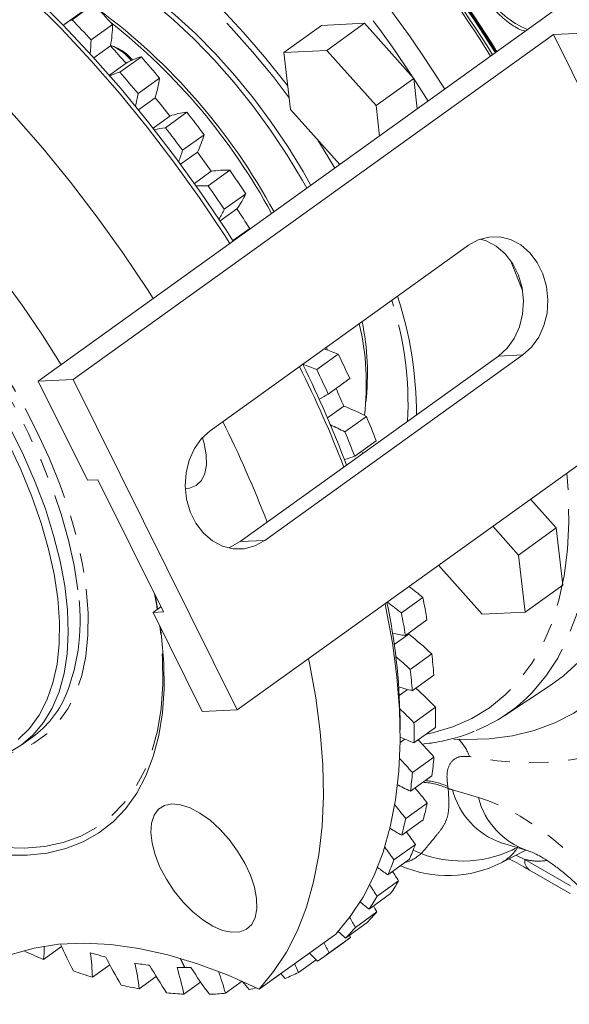
# Model space of a CAD drawing. Units: millimetres. Extents: x 11 to 1180, y 5 to 832.
# Drawn here: x 957 to 993, y 509 to 574 of the extents above; entities that cross this region are included whole.
import ezdxf

# ---------------------------------------------------------------- set-up
doc = ezdxf.new("R2010")
doc.units = ezdxf.units.MM
doc.linetypes.add('PHANTOM', pattern=[12.7, 6.35, -1.27, 1.27, -1.27, 1.27, -1.27])

msp = doc.modelspace()

# ---------------------------------------------------------------- linework, layer by layer
at = {"color": 7, "linetype": 'Continuous', "lineweight": 0}
for p, q in [((992.358244, 574.701024), (958.213918, 550.148693)), ((961.312812, 574.449153), (959.909143, 573.43981)), ((960.424471, 573.75472), (961.828151, 574.764069)), ((961.661501, 572.439368), (963.06517, 573.448711)), ((976.702916, 573.390563), (974.246493, 571.62421)), ((979.496668, 573.522275), (976.702916, 573.390563)), ((979.496668, 573.522275), (977.040245, 571.755923)), ((982.713324, 569.920834), (979.496668, 573.522275)), ((991.828037, 572.789687), (1000.936592, 573.219116)), ((960.491057, 550.256053), (991.828037, 572.789687)), ((994.263687, 567.881249), (991.828037, 572.789687)), ((961.84564, 571.263258), (962.931849, 572.044324)), ((963.174977, 572.00076), (962.940127, 572.082383)), ((977.040245, 571.755923), (974.246493, 571.62421)), ((980.2569, 568.154482), (977.040245, 571.755923)), ((963.53896, 570.333817), (964.942629, 571.34316)), ((974.246493, 571.62421), (974.669397, 567.891057)), ((962.853821, 570.128437), (963.942295, 570.911131)), ((964.723492, 568.933431), (966.127161, 569.942774)), ((982.713324, 569.920834), (980.2569, 568.154482)), ((982.939084, 567.927943), (982.713324, 569.920834)), ((964.74993, 567.880687), (965.841617, 568.665696)), ((974.669397, 567.891057), (977.883426, 564.29255)), ((980.482662, 566.16159), (980.2569, 568.154482)), ((965.710373, 566.681719), (966.803189, 567.467537)), ((966.510138, 566.707174), (967.913807, 567.716517)), ((967.630021, 565.23613), (969.033691, 566.245473)), ((967.504939, 564.322193), (968.59886, 565.108805)), ((968.407723, 563.071334), (969.501676, 563.85797)), ((969.307521, 562.912013), (970.711191, 563.921356)), ((970.351272, 561.385399), (971.754941, 562.394743)), ((970.082275, 560.624203), (971.17527, 561.410145)), ((970.918129, 559.334282), (972.01008, 560.119476)), ((972.079528, 560.119109), (972.01008, 560.119476)), ((986.279499, 559.023783), (969.43544, 546.911638)), ((977.026081, 552.369881), (977.063225, 552.194334)), ((988.23373, 551.786345), (971.389671, 539.674207)), ((972.989359, 539.74962), (989.833419, 551.861764)), ((976.380503, 550.91104), (977.784172, 551.920383)), ((971.195642, 528.683715), (1002.53262, 551.217351)), ((958.213918, 550.148693), (960.491057, 550.256053)), ((961.425292, 543.676994), (958.213918, 550.148693)), ((971.195642, 528.683715), (960.491057, 550.256053)), ((977.135253, 549.313196), (978.538922, 550.32254)), ((977.083475, 547.752326), (978.148674, 548.518286)), ((978.217776, 546.842438), (979.621456, 547.851787)), ((978.859288, 545.253489), (980.262957, 546.262832)), ((962.102744, 543.708933), (961.425292, 543.676994)), ((962.102744, 543.708933), (966.384577, 535.080002)), ((992.006178, 540.565653), (990.329771, 542.442591)), ((989.549754, 538.799298), (987.873348, 540.676236)), ((992.006178, 540.565653), (989.549754, 538.799298)), ((992.429082, 536.832499), (992.006178, 540.565653)), ((989.972648, 535.066144), (989.549754, 538.799298)), ((984.327732, 538.126673), (987.178897, 534.934431)), ((992.429082, 536.832499), (989.972648, 535.066144)), ((981.905841, 535.01328), (983.309511, 536.022623)), ((965.707127, 535.048058), (966.218105, 535.41549)), ((966.384577, 535.080002), (965.707127, 535.048058)), ((968.918501, 528.576359), (965.707127, 535.048058)), ((987.178897, 534.934431), (989.972648, 535.066144)), ((982.173105, 533.547626), (983.576785, 534.556975)), ((981.439655, 532.943908), (982.391552, 533.628393)), ((982.391552, 533.628393), (982.382678, 533.698322)), ((982.48521, 531.330697), (983.88888, 532.34004)), ((982.620499, 529.936947), (984.024168, 530.94629)), ((981.769804, 529.622207), (982.31568, 530.014731)), ((988.654018, 528.322864), (991.675212, 530.315371)), ((968.918501, 528.576359), (971.195642, 528.683715)), ((982.726867, 527.842602), (984.130536, 528.851945)), ((981.827793, 527.364605), (981.819943, 528.110448)), ((982.728769, 526.535054), (984.132449, 527.544403)), ((957.111206, 526.382385), (957.853401, 526.916075)), ((981.826147, 526.5532), (982.12462, 526.767823)), ((982.628309, 524.584778), (984.031989, 525.594128)), ((982.49683, 523.376861), (983.900499, 524.386205)), ((982.190572, 521.590672), (983.594241, 522.600015)), ((981.927046, 520.494769), (983.330716, 521.504112)), ((981.418131, 518.890991), (982.821811, 519.900347)), ((988.441536, 519.996928), (990.118555, 519.50166)), ((981.025267, 517.918351), (982.428936, 518.927695)), ((988.411749, 518.702746), (990.021659, 519.530274)), ((990.274001, 518.216803), (992.919988, 516.689307)), ((980.318926, 516.513458), (981.722595, 517.522801)), ((979.800748, 515.674059), (981.204418, 516.683402)), ((978.904219, 514.482444), (980.307899, 515.491793)), ((978.266063, 513.784906), (979.669732, 514.794249)), ((977.626732, 514.045605), (972.626146, 510.449808)), ((977.188553, 512.818813), (978.592222, 513.828157)), ((978.592222, 513.828157), (978.522809, 513.96953)), ((958.567965, 512.383302), (959.740017, 513.226095)), ((976.751076, 512.488519), (978.154756, 513.497868)), ((961.750897, 511.225302), (962.883151, 512.039475)), ((967.467551, 512.463445), (967.755041, 511.856109)), ((967.772549, 511.856034), (967.487859, 512.457446)), ((967.755041, 511.856109), (967.768075, 511.865477)), ((975.189501, 511.539621), (976.33913, 512.366288)), ((964.808877, 510.468109), (965.917097, 511.265)), ((972.927601, 510.657998), (974.045768, 511.462049)), ((967.710517, 510.119476), (968.808695, 510.909147)), ((970.426045, 510.182992), (971.51258, 510.964293))]:
    msp.add_line(p, q, dxfattribs=at)
at = {"color": 8, "linetype": 'PHANTOM', "lineweight": 0}
for p, q in [((988.23373, 551.786345), (989.833419, 551.861764)), ((971.389671, 539.674207), (972.989359, 539.74962)), ((966.189147, 533.772614), (966.140703, 534.174292)), ((985.251781, 523.459286), (986.9288, 522.964018)), ((989.374834, 519.197786), (989.95831, 518.914555)), ((989.95831, 518.914555), (992.949895, 517.187562))]:
    msp.add_line(p, q, dxfattribs=at)
at = {"color": 7, "linetype": 'Continuous', "lineweight": 0, "flags": 128}
for points in [[(970.721783, 559.142786), (970.342846, 559.733076), (968.743755, 562.119464), (967.06768, 564.458114), (965.321164, 566.739877), (963.511043, 568.955847), (961.644373, 571.097346), (959.728466, 573.156011), (957.770809, 575.123799), (955.779059, 576.99302), (953.760988, 578.756355), (951.724494, 580.406924), (949.677524, 581.938262), (947.628102, 583.344402), (945.584219, 584.619833), (943.55387, 585.759575), (941.544996, 586.759173)], [(941.717024, 586.754967), (943.712926, 585.792385), (945.732334, 584.687329), (947.767156, 583.444247), (949.809222, 582.068116), (951.850349, 580.564468), (953.882327, 578.939321), (955.897032, 577.199216), (957.886348, 575.351108), (959.842327, 573.40244), (961.757098, 571.36101), (963.622981, 569.235013), (965.432493, 567.032984), (967.17838, 564.763754), (968.853639, 562.436434), (970.451524, 560.06035), (970.940072, 559.299753)], [(936.54441, 583.163377), (938.553283, 582.163778), (940.583632, 581.024037), (942.627516, 579.748605), (944.676948, 578.342472), (946.723907, 576.811128), (948.760401, 575.160559), (950.778473, 573.397223), (952.770233, 571.528008), (954.72789, 569.560224), (956.643787, 567.501549), (958.510456, 565.360051), (960.320588, 563.14409), (962.067104, 560.862324), (963.743179, 558.523677), (965.342259, 556.137283), (965.721196, 555.54699)], [(961.235262, 581.253918), (962.713504, 580.43291), (964.224145, 579.469635), (965.737232, 578.38076), (967.242427, 577.173711), (968.729443, 575.856738), (970.188124, 574.438836), (971.608508, 572.929695), (972.980882, 571.339611), (974.295891, 569.679465), (974.497035, 569.412537)], [(956.64831, 579.44294), (957.474215, 579.277034), (958.76713, 578.901901), (960.102562, 578.380151), (961.469747, 577.715985), (962.857682, 576.914747), (964.255192, 575.982889), (965.65102, 574.927916), (967.033941, 573.758322), (968.392811, 572.483526), (969.716686, 571.113781), (970.994905, 569.660123), (972.217192, 568.134264), (973.373695, 566.54848), (974.455103, 564.915538), (975.452712, 563.248591), (975.733101, 562.746299)], [(975.999228, 562.937669), (975.493733, 563.838988), (974.496323, 565.475322), (973.416763, 567.075251), (972.263986, 568.625514), (971.047543, 570.11326), (969.777535, 571.52618), (968.464467, 572.852548), (967.119228, 574.081383), (965.752953, 575.202496), (964.376978, 576.2066), (963.002694, 577.085371), (961.641497, 577.831537), (960.304665, 578.438907), (959.003272, 578.902453), (957.748106, 579.218329), (957.602531, 579.245907)], [(989.833419, 551.861764), (990.400157, 552.375468), (990.864467, 553.023229), (991.206049, 553.776734), (991.409974, 554.603049), (991.467339, 555.466066), (991.375632, 556.328064), (991.13887, 557.151379), (990.767382, 557.900014), (990.277412, 558.541251), (989.690385, 559.047077), (989.031938, 559.395374), (988.330865, 559.570924), (987.617796, 559.566057), (986.923893, 559.380972), (986.279499, 559.023783)], [(987.066639, 559.434553), (987.432252, 559.319956), (988.090686, 558.971655), (988.677726, 558.465834), (989.167696, 557.824593), (989.53917, 557.075954), (989.775943, 556.252648), (989.867652, 555.390648), (989.810285, 554.52763), (989.606352, 553.70131), (989.264768, 552.947807), (988.800468, 552.300049), (988.23373, 551.786345)], [(955.783537, 557.001584), (957.175178, 555.108381), (958.493401, 553.165972), (959.708106, 551.223129)], [(985.333696, 526.778164), (986.057563, 526.749158), (987.642849, 526.793273), (989.150742, 526.989349), (990.575086, 527.336584), (991.91006, 527.833555), (993.150229, 528.478241), (994.290535, 529.268021), (995.326304, 530.199653), (996.253329, 531.269349), (997.067814, 532.472737), (997.766443, 533.804903), (998.346355, 535.260414), (998.805194, 536.833332), (999.141086, 538.517234), (999.352648, 540.305246), (999.439038, 542.190084), (999.399879, 544.164034), (999.23535, 546.219057), (998.946118, 548.346765), (998.902946, 548.607345)], [(991.675212, 530.315371), (992.474618, 530.899477), (993.475567, 531.821187), (994.366489, 532.881537), (995.143518, 534.075933), (995.80328, 535.399169), (996.342897, 536.845478), (996.760019, 538.40858), (997.052829, 540.081665), (997.220059, 541.857451), (997.260976, 543.728211), (997.175402, 545.685802), (997.022551, 547.255201)], [(956.391221, 547.085506), (957.259921, 545.31761), (958.02462, 543.552618), (958.679665, 541.803609), (959.220201, 540.083526), (959.642216, 538.405095), (959.9426, 536.780752), (960.119111, 535.222523), (960.170464, 533.741942), (960.096266, 532.349974), (959.897077, 531.056919), (959.57436, 529.87236), (959.130504, 528.805053), (958.568801, 527.862911), (957.893409, 527.052908), (957.10933, 526.381035), (956.222366, 525.852275)], [(969.43544, 546.911638), (968.868699, 546.397939), (968.404388, 545.750177), (968.062806, 544.996673), (967.858871, 544.170352), (967.801506, 543.307335), (967.893213, 542.445336), (968.129986, 541.622028), (968.501473, 540.873393), (968.991444, 540.232152), (969.57847, 539.72633), (970.236917, 539.37803), (970.937991, 539.20248), (971.65106, 539.207347), (972.344955, 539.392427), (972.989359, 539.74962)], [(956.907247, 526.744364), (957.646615, 527.469269), (958.274003, 528.33147), (958.784626, 529.3244), (959.174597, 530.440493), (959.440957, 531.671269), (959.581676, 533.00735), (959.595682, 534.43858), (959.482868, 535.954057), (959.244083, 537.542244), (958.881164, 539.191062), (958.396864, 540.887965), (957.794867, 542.620032), (957.079754, 544.374078), (956.256971, 546.13676)], [(969.177512, 545.345588), (969.03608, 546.081485), (968.923463, 546.458263)], [(967.807934, 543.134084), (968.074945, 543.166065), (968.516783, 543.341386), (968.858233, 543.660886), (969.086951, 544.113015), (969.194678, 544.681427), (969.177512, 545.345588)], [(979.383376, 545.422278), (979.363304, 545.476337), (979.347736, 545.518134)], [(971.389671, 539.674207), (970.745266, 539.317008), (970.602523, 539.263429)], [(965.834636, 536.188263), (966.002632, 535.304239), (966.009438, 535.265443)], [(977.626732, 514.045605), (978.574404, 515.184583), (979.40667, 516.459284), (980.120264, 517.864713), (980.712401, 519.395388), (981.180752, 521.045306), (981.523517, 522.808048), (981.739324, 524.676695), (981.827351, 526.643956), (981.787248, 528.702146), (981.619177, 530.84322), (981.323785, 533.058799), (980.902227, 535.340222), (980.842658, 535.620641)], [(966.195008, 534.064855), (966.267143, 533.481939), (966.407378, 531.731364), (966.422563, 530.062324), (966.312615, 528.484144), (966.078143, 527.005653), (965.720456, 525.635118), (965.24156, 524.380203), (964.644136, 523.247932), (963.93152, 522.244629), (963.107692, 521.375904), (962.177268, 520.646621), (961.145443, 520.060853), (960.017999, 519.62189), (958.801234, 519.332166), (957.501957, 519.193319), (956.127429, 519.20612)], [(975.842082, 532.024851), (975.901641, 531.744425), (976.323199, 529.463003), (976.61859, 527.247424), (976.786672, 525.106355), (976.826775, 523.048172), (976.738748, 521.080905), (976.52293, 519.212251), (976.180176, 517.449516), (975.711814, 515.799592), (975.119677, 514.268916), (974.406094, 512.863494), (973.573828, 511.588799), (972.626146, 510.449808)], [(972.460762, 516.362652), (972.31933, 517.098549), (972.058736, 517.879595), (971.688405, 518.677547), (971.221715, 519.463571), (970.675542, 520.209259), (970.069626, 520.887666), (969.425857, 521.47426), (968.767507, 521.94785), (968.118377, 522.291314), (967.501927, 522.492246), (966.940419, 522.543367), (966.454173, 522.442845), (966.06074, 522.194304), (965.774367, 521.806742), (965.605382, 521.294153), (965.559889, 520.675059), (965.639558, 519.971849), (965.841478, 519.209927), (966.158377, 518.416836), (966.578788, 517.621245), (967.087524, 516.851905), (967.666198, 516.136624), (968.293877, 515.501242), (968.947901, 514.968745), (969.604607, 514.558354), (970.240281, 514.28492), (970.831947, 514.158325), (971.358205, 514.183135), (971.800044, 514.358456), (972.141494, 514.677957), (972.370212, 515.130085), (972.477939, 515.698498), (972.460762, 516.362652)], [(980.307899, 515.491793), (980.179691, 515.719946), (980.087874, 515.88052)], [(972.626146, 510.449808), (970.598537, 511.354744), (968.609319, 512.10147), (966.667156, 512.68675), (964.780524, 513.108038), (962.957628, 513.363493), (961.206406, 513.452002), (959.534497, 513.373181), (957.949166, 513.127376), (956.457342, 512.715653), (955.065499, 512.139806), (953.77971, 511.402346), (952.605578, 510.506487), (951.548205, 509.456117)], [(974.332167, 511.145737), (974.156187, 511.33903), (974.041114, 511.467278)]]:
    msp.add_lwpolyline(points, dxfattribs=at)
at = {"color": 8, "linetype": 'PHANTOM', "lineweight": 0, "flags": 128}
for points in [[(974.583131, 568.652474), (973.532875, 570.042105), (972.198781, 571.670624), (970.809815, 573.222856), (969.375971, 574.687611), (967.907583, 576.054334), (966.41524, 577.313183), (964.909676, 578.455078), (963.401752, 579.4718), (961.902331, 580.356026), (960.437969, 581.09412)], [(928.343931, 564.168074), (928.62187, 564.593425), (929.308611, 565.417044), (930.105867, 566.100207), (931.007736, 566.637853), (932.007537, 567.026003), (933.097877, 567.261789), (934.270676, 567.343462), (935.517255, 567.270424), (936.828384, 567.043203), (938.194355, 566.663492), (939.605045, 566.134087), (941.05003, 565.458929), (942.518604, 564.643006), (943.999888, 563.692357), (945.482916, 562.614019), (946.956708, 561.415979), (948.410359, 560.107105), (949.833104, 558.697099), (951.214414, 557.196381), (952.54405, 555.616077), (953.812168, 553.967873), (955.009403, 552.263989), (956.126861, 550.517025), (957.15629, 548.739922), (958.090052, 546.945837), (958.921246, 545.148044), (959.643709, 543.359866), (960.25211, 541.59454), (960.741919, 539.865127), (961.109533, 538.184445), (961.352209, 536.564919)], [(960.788636, 536.526333), (960.549958, 538.119088), (960.188428, 539.772008), (959.706702, 541.472839), (959.108367, 543.208998), (958.397836, 544.967626), (957.580382, 546.735707), (956.662044, 548.500142), (955.649628, 550.247882), (954.550631, 551.965974), (953.373195, 553.641709), (952.126019, 555.262669), (950.818361, 556.816871), (949.459881, 558.292783), (948.060646, 559.679494), (946.631014, 560.966737), (945.181576, 562.144981), (943.723052, 563.205498), (942.266244, 564.140436), (940.821938, 564.942875), (939.400834, 565.606882), (938.013456, 566.127537), (936.670055, 566.500973), (935.380588, 566.724437), (934.154618, 566.796273), (933.001191, 566.715949), (932.659875, 566.660246)], [(977.55522, 564.056542), (977.112109, 564.818343), (976.455996, 565.890734)], [(989.807261, 556.074924), (989.099242, 557.873308), (989.038071, 558.021331)], [(1003.56639, 551.266085), (1004.000334, 549.0194), (1004.320758, 546.7908), (1004.516738, 544.633388), (1004.587552, 542.555261), (1004.532925, 540.564199), (1004.353061, 538.667672), (1004.048639, 536.872781), (1003.620799, 535.186262), (1003.071146, 533.614434), (1002.401738, 532.163184), (1001.615072, 530.837951), (1000.71412, 529.643706), (999.702253, 528.584933), (998.583247, 527.665586), (997.361317, 526.889119), (996.041033, 526.258444), (994.627346, 525.775922), (993.125542, 525.443356), (991.541275, 525.262003), (989.880464, 525.232534), (988.149341, 525.355068), (986.354392, 525.629135)], [(993.996671, 545.079362), (994.134539, 543.637698), (994.219778, 541.687156), (994.178967, 539.823125), (994.012305, 538.053739), (993.720517, 536.386683), (993.304865, 534.829218), (992.767153, 533.388119), (992.109736, 532.069662), (991.335461, 530.879589), (990.447706, 529.823062), (990.26462, 529.635928)], [(983.499819, 527.089495), (983.937836, 527.183406), (985.268154, 527.580236), (986.506221, 528.126495), (987.646499, 528.819727), (988.683909, 529.656849), (989.613818, 530.634122), (990.432088, 531.747193), (991.135074, 532.991099), (991.719616, 534.360283), (992.183134, 535.848649), (992.523544, 537.449551), (992.739338, 539.155859), (992.829541, 540.959948), (992.793766, 542.853785), (992.70128, 544.147884)], [(961.352209, 536.564919), (961.468171, 535.018556), (961.456539, 533.556795), (961.317425, 532.190464), (961.051835, 530.92967), (960.661742, 529.783756), (960.150042, 528.7612), (959.520528, 527.869587), (958.777835, 527.115496), (957.927493, 526.504531), (956.975774, 526.0412), (955.977058, 525.739337)], [(965.983443, 535.246747), (965.923937, 535.595068), (965.799506, 536.259059)], [(944.304715, 524.487181), (944.82501, 524.131665), (946.495323, 523.072622), (948.152683, 522.147459), (949.78761, 521.361476), (951.390742, 520.719179), (952.952882, 520.224232), (954.465103, 519.879493), (955.918726, 519.686919), (957.305427, 519.647622), (958.617274, 519.76182), (959.846737, 520.028863), (960.98679, 520.447223), (962.030884, 521.014501), (962.973058, 521.727444), (963.807906, 522.581983), (964.530646, 523.573205), (965.137142, 524.695445), (965.623907, 525.942259), (965.988167, 527.306529), (966.227839, 528.780424), (966.341538, 530.355507), (966.32861, 532.022752), (966.189147, 533.772614)], [(983.19893, 519.296422), (982.830444, 519.462233), (982.676077, 519.518888)]]:
    msp.add_lwpolyline(points, dxfattribs=at)
at = {"color": 7, "linetype": 'Continuous', "lineweight": 0}
for centre, radius, start, end in [((921.598152, 530.215113), 77.892285, 31.89644944, 47.89126514), ((921.879918, 530.403962), 77.712687, 31.89585815, 47.91116977), ((922.049964, 530.526241), 77.722779, 31.89635305, 47.88499972), ((922.108748, 530.568375), 77.727294, 31.89665829, 47.87577217), ((922.151947, 530.599523), 77.728922, 31.89668761, 47.86932207), ((899.772111, 515.164537), 86.041015, 42.6407943, 43.84322305), ((938.035716, 541.969995), 40.435663, 28.41598451, 53.39711301), ((962.271627, 570.153117), 4.047657, 117.15194577, 126.76595091), ((898.342323, 514.129857), 86.077392, 42.64142325, 43.84334568), ((953.877805, 573.612363), 9.188823, 350.17460134, 358.97951587), ((938.017165, 541.951379), 40.268334, 28.39161791, 51.73803319), ((951.977743, 572.63291), 9.685692, 353.47858773, 358.85502432), ((900.448474, 515.312083), 84.396205, 41.20736064, 42.23811015), ((961.760809, 569.098525), 3.208458, 38.37143323, 68.43444538), ((962.061309, 569.24827), 2.969252, 39.29556135, 67.97155146), ((966.113443, 567.258103), 4.249529, 105.99277632, 120.72479892), ((896.748251, 512.459018), 90.09892, 39.64337854, 40.80978845), ((964.737246, 566.172712), 4.330206, 106.06497566, 115.27138591), ((895.285757, 511.399917), 90.175963, 39.64387682, 40.80929017), ((958.851813, 570.899017), 7.337922, 342.28073505, 352.51219253), ((957.091784, 569.954244), 7.699676, 346.10564913, 352.38137367), ((898.065282, 513.287519), 87.523563, 38.24558967, 39.25131185), ((968.409616, 562.903343), 4.838644, 95.88134653, 109.39018683), ((895.048452, 511.083422), 92.285792, 36.7075431, 37.85540109), ((967.03519, 561.719844), 5.014892, 96.00980223, 104.35595856), ((893.644783, 510.074079), 92.285792, 36.7075431, 37.85540109), ((963.327653, 567.776801), 5.907946, 333.15396762, 344.97752331), ((961.671369, 566.850644), 6.173508, 337.56752459, 344.8395521), ((897.193748, 512.619462), 88.621787, 35.32197153, 36.31931657), ((970.409602, 558.104699), 5.82447, 87.03191807, 98.96790744), ((894.896879, 510.966724), 92.47704, 33.78765894, 34.93345335), ((969.007206, 556.82683), 6.092589, 87.1746337, 94.50687444), ((893.493209, 509.957381), 92.47704, 33.78765894, 34.93345335), ((967.275931, 564.368778), 4.894727, 322.81050314, 336.21546852), ((965.706616, 563.445352), 5.080968, 327.81061217, 336.08222067), ((898.073253, 513.212122), 87.561146, 32.39205287, 33.39788227), ((957.588326, 547.913804), 25.301242, 0.06721056, 17.92934242), ((962.398122, 549.949583), 17.221709, 353.21486145, 13.27489177), ((962.813676, 550.617788), 16.879284, 353.73698849, 11.6839972), ((973.237927, 541.038215), 11.793639, 67.32628123, 72.0582829), ((905.376745, 516.741164), 80.501012, 24.65508145, 25.91284402), ((907.125407, 517.227341), 76.095572, 21.03152275, 26.43461554), ((971.839737, 540.043578), 11.777958, 67.32329975, 72.0616001), ((908.650695, 518.277677), 74.510408, 20.74181809, 26.2646987), ((903.89229, 515.693662), 80.590351, 24.65577862, 25.91214684), ((974.874865, 552.723525), 4.091417, 294.57248588, 303.53667774), ((910.548233, 519.691511), 73.490153, 23.09479646, 24.08127255), ((973.195638, 535.612949), 13.82318, 62.29895711, 69.00332431), ((902.116992, 513.62798), 76.104171, 21.03191447, 26.43439746), ((971.536201, 534.076961), 14.40836, 62.37200165, 66.50293808), ((911.737678, 519.521409), 73.55826, 21.31780371, 22.65255793), ((910.350966, 518.518354), 73.540177, 21.31804309, 22.65312422), ((977.163703, 549.423912), 4.501937, 283.33023267, 292.12537562), ((968.543299, 518.155264), 23.179377, 50.42848089, 53.29495801), ((941.889052, 527.442086), 39.936484, 0.95892608, 11.94212293), ((967.108187, 517.105875), 23.230276, 50.43162185, 53.29181704), ((935.959167, 526.630663), 48.272808, 9.4506643, 11.21902434), ((934.581492, 525.626435), 48.246315, 9.4497357, 11.21907171), ((983.076582, 541.681903), 8.184298, 257.66484195, 263.66211522), ((966.722105, 513.903049), 25.19168, 47.04324463, 51.53702399), ((964.940384, 512.469872), 25.759496, 47.07023692, 49.87211391), ((944.089505, 527.773346), 40.060516, 4.54280125, 6.54565561), ((942.654043, 526.760916), 40.092453, 4.54359907, 6.54485779), ((984.990078, 539.843818), 10.186314, 251.35724967, 256.54840578), ((964.134471, 509.613519), 27.748147, 43.89372678, 47.59002797), ((953.934189, 532.245554), 6.615403, 306.3301599, 336.44745845), ((982.917703, 537.009067), 10.408668, 291.8166119, 314.89793264), ((962.498995, 508.371913), 28.076228, 43.90731188, 46.5522414), ((951.468814, 528.150402), 32.669256, 358.93713067, 1.23047102), ((950.073361, 527.141331), 32.661036, 358.93637461, 1.23030288), ((986.933393, 538.351454), 12.542176, 246.18047054, 250.41293796), ((961.474802, 506.07256), 29.831498, 40.8737515, 43.82230748), ((959.959558, 504.963846), 29.980882, 40.87781918, 43.26092324), ((957.928364, 527.824559), 26.198742, 352.45867766, 355.11620846), ((956.531271, 526.814284), 26.1921, 352.45881142, 355.11700049), ((988.918726, 537.197823), 15.24007, 241.36369489, 245.07810868), ((959.035633, 503.464741), 31.133325, 37.92457008, 40.26859046), ((957.622276, 502.447384), 31.145893, 37.92524436, 40.03054337), ((963.143396, 526.938083), 20.905882, 344.93436255, 348.02384262), ((961.731859, 525.930631), 20.913971, 344.93496017, 348.023245), ((990.821793, 536.148461), 18.004293, 237.5428594, 240.39387843), ((956.883925, 501.73299), 31.667441, 35.00808302, 36.82647087), ((955.550219, 500.774764), 31.580794, 35.00493442, 36.8625616), ((966.992933, 525.72829), 16.867671, 336.22328916, 339.787089), ((992.582176, 535.191843), 20.783062, 233.92573837, 236.21531697), ((965.597745, 524.715422), 16.858488, 336.22262892, 339.78831873), ((984.927918, 525.479906), 7.62, 246.16053493, 297.20483935), ((955.218479, 500.913114), 31.278585, 32.07468441, 33.41051889), ((953.780821, 499.881912), 31.318992, 32.07555115, 33.70277715), ((969.546574, 524.459652), 14.0134, 326.2951185, 330.32922286), ((968.133215, 523.456291), 14.024781, 326.29675597, 330.32758538), ((994.1495, 534.323122), 23.530284, 230.60641784, 232.42500371), ((952.566847, 499.83275), 30.13753, 29.08422028, 30.50207848), ((970.886084, 523.470892), 12.346522, 315.35113034, 319.7395712), ((969.483367, 522.460605), 12.345182, 315.35114119, 319.74000497), ((995.393875, 533.442825), 26.072892, 227.51287116, 228.93458338), ((971.284637, 523.052174), 11.767892, 305.71840213, 308.38748124), ((948.350234, 513.217714), 10.251745, 355.33140448, 0.18358514), ((985.128427, 524.589035), 27.815183, 203.75127053, 207.76269426), ((951.542072, 500.314002), 28.532653, 25.99311802, 27.4979767), ((973.847343, 548.842375), 39.531296, 245.24189076, 247.26227045), ((969.328829, 539.27355), 27.557249, 253.74068378, 255.91484269), ((948.378098, 510.872113), 13.377462, 1.51288724, 8.36596353), ((989.109357, 525.897653), 29.662396, 206.75399756, 210.78293788), ((996.242609, 532.543477), 28.341962, 224.13904897, 225.66832946), ((969.879766, 522.044365), 11.769842, 303.85662392, 308.38742637), ((968.184326, 533.85639), 22.017609, 260.41726109, 262.94227748), ((948.777979, 508.562738), 16.143734, 6.77815739, 12.82421334), ((992.33964, 527.394528), 30.956592, 209.80916235, 213.72492051), ((949.016599, 506.345179), 19.071127, 11.41455292, 16.8237192), ((967.838608, 529.759701), 17.903787, 268.18476115, 269.73256742), ((967.835863, 529.123091), 17.267172, 269.78991279, 271.1170243), ((994.701279, 528.936644), 31.55022, 212.77068917, 216.63783933), ((950.936752, 501.374528), 26.296862, 22.7400961, 24.10421082), ((971.197152, 541.975012), 32.167941, 250.60564981, 252.92313802), ((949.641573, 504.408931), 21.571603, 15.52563795, 19.48108315), ((969.643218, 522.481752), 12.267498, 292.47159579, 296.87926897), ((969.522619, 535.823094), 25.789429, 256.7827622, 259.46838462), ((996.018946, 530.293325), 31.193427, 218.32795287, 219.56922551), ((968.763683, 530.698111), 20.605567, 263.95200391, 267.07029161), ((968.725766, 526.724267), 16.628431, 272.27084282, 275.86882482), ((969.084498, 524.21355), 14.090072, 281.83099014, 283.83456667)]:
    msp.add_arc(centre, radius, start, end, dxfattribs=at)
at = {"color": 8, "linetype": 'PHANTOM', "lineweight": 0}
for centre, radius, start, end in [((918.848956, 528.222535), 77.595737, 31.89125223, 48.36316815), ((919.776298, 528.92595), 75.099112, 31.7410859, 48.92940139), ((992.442468, 578.614246), 5.965985, 213.64806243, 247.33975176), ((959.847222, 548.626685), 22.491441, 357.20016166, 17.6120931), ((947.95232, 534.483929), 12.997785, 337.93928721, 9.04062964), ((983.359465, 524.544545), 3.185267, 19.90747159, 44.12161456), ((983.099696, 519.638119), 4.322414, 64.53465767, 87.31811054), ((983.145299, 519.836664), 4.242026, 65.07741455, 85.78727805), ((990.043075, 524.672859), 4.942596, 194.21336036, 251.09331432), ((991.720263, 524.177702), 4.942787, 194.21413281, 251.08451075), ((985.887643, 526.489343), 7.679016, 249.50426257, 298.03650232), ((987.107737, 521.194412), 2.812097, 297.62310175, 328.17388728), ((990.686359, 518.823662), 0.7337, 172.88375197, 235.80408938)]:
    msp.add_arc(centre, radius, start, end, dxfattribs=at)
for centre, major_axis, start_param, end_param in [((975.35735, 528.393338), (-7.986316, 11.224752), 3.949439613, 3.96253946), ((989.058682, 511.421991), (-8.27472, 11.630104), 5.712961128, 5.744426441), ((990.736456, 510.924338), (-8.27636, 11.632408), 4.613874105, 5.712961128)]:
    msp.add_ellipse(centre, major_axis=major_axis, ratio=0.503106794, start_param=start_param, end_param=end_param, dxfattribs=at)
at = {"color": 7, "linetype": 'Continuous', "lineweight": 0}
for points, knots in [([(990.022584, 573.021511), (989.965237, 573.029852), (989.652339, 573.075362), (988.980013, 573.49138), (988.099858, 574.222388), (987.599714, 574.882546), (987.349652, 575.212612)], [0, 0, 0, 0, 0.069602208, 0.379760948, 0.68989239, 1, 1, 1, 1]), ([(983.232024, 526.455524), (983.446164, 526.474442), (984.148976, 526.536531), (985.261595, 526.803811), (986.188289, 527.064741), (986.624798, 527.268558), (986.652242, 527.281372)], [0, 0, 0, 0, 0.175436415, 0.575786323, 0.973329611, 1, 1, 1, 1]), ([(988.392297, 520.010998), (988.3879, 520.011996), (988.380153, 520.013754), (988.423009, 520.002007), (988.441536, 519.996928)], [0, 0, 0, 0, 0.56769993, 1, 1, 1, 1]), ([(988.937394, 518.972935), (988.955215, 518.962656), (989.36797, 518.724589), (989.833988, 518.478682), (990.239121, 518.235514), (990.270622, 518.216607)], [0, 0, 0, 0, 0.03995357, 0.925351895, 1, 1, 1, 1]), ([(990.118555, 519.50166), (990.152823, 519.490993), (990.242207, 519.46317), (990.501645, 519.359983), (990.904952, 519.158613), (991.408466, 518.858315), (991.99305, 518.452287), (992.640794, 517.9376), (993.331144, 517.316978), (994.042838, 516.598198), (994.7548, 515.793696), (995.445746, 514.919836), (995.956969, 514.198471), (996.231052, 513.775169), (996.301872, 513.665794)], [0, 0, 0, 0, 0.050734401, 0.132335075, 0.214930752, 0.299848819, 0.387610189, 0.478328606, 0.571828131, 0.667746875, 0.765616579, 0.8649144, 0.965095732, 1, 1, 1, 1])]:
    msp.add_open_spline(points, degree=3, knots=knots, dxfattribs=at)
at = {"color": 8, "linetype": 'PHANTOM', "lineweight": 0}
for points, knots in [([(986.354392, 525.629135), (986.096194, 525.645317), (985.579796, 525.677682), (985.073938, 525.253227), (984.833598, 524.572592), (984.90145, 523.96496), (984.932861, 523.683664)], [0, 0, 0, 0, 0.258945954, 0.517893447, 0.776814579, 1, 1, 1, 1]), ([(984.958183, 523.540591), (984.968648, 523.401924), (985.005676, 522.911249), (985.011494, 522.255645), (984.909189, 521.594506), (984.634216, 521.043571), (984.10652, 520.374349), (983.539105, 519.700441), (983.19893, 519.296422)], [0, 0, 0, 0, 0.05533183, 0.195791017, 0.3369922, 0.52650774, 0.716133601, 1, 1, 1, 1]), ([(983.19893, 519.296422), (982.843964, 519.029973), (982.486344, 518.761533), (982.168221, 518.738693), (982.16586, 518.738523)], [0, 0, 0, 0, 0.992578941, 1, 1, 1, 1]), ([(991.406813, 518.850228), (991.160182, 518.823158), (990.700435, 518.772698), (990.193364, 518.869624), (989.95831, 518.914555)], [0, 0, 0, 0, 0.536448732, 1, 1, 1, 1])]:
    msp.add_open_spline(points, degree=3, knots=knots, dxfattribs=at)

doc.saveas('drawing.dxf')
